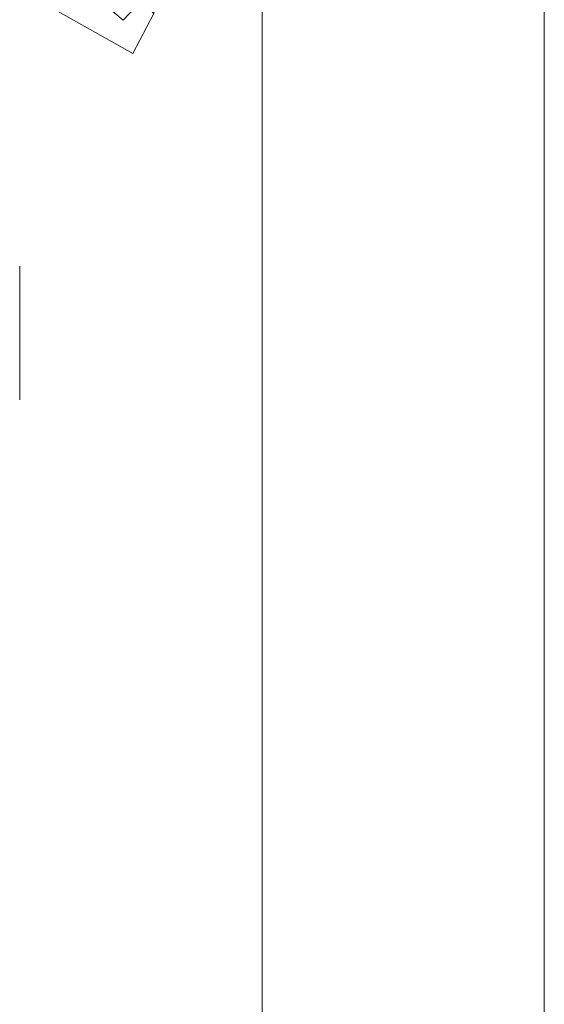
# Model space of a CAD drawing. Units: inches. Extents: x -81 to 834, y 0 to 968.
# Drawn here: x 184 to 186, y 844 to 848 of the extents above; entities that cross this region are included whole.
import ezdxf

# ---------------------------------------------------------------- set-up
doc = ezdxf.new("R2010")
doc.units = ezdxf.units.IN
doc.header["$MEASUREMENT"] = 0
doc.layers.add('C-FURN', color=251, linetype='Continuous', lineweight=0)

# ---------------------------------------------------------------- blocks, each defined once
blk = doc.blocks.new('Fork')
at = {"layer": 'C-FURN', "linetype": 'Continuous'}
blk.add_line((195.99, 203.11), (195.99, 177.51), dxfattribs=at)
blk = doc.blocks.new('sdf')
at = {"layer": 'C-FURN', "linetype": 'ByBlock'}
for points in [[(-350.6161, -46.2411), (-350.6006, -46.3219), (-350.4597, -46.4427), (-350.371, -46.3478), (-350.3106, -46.4103), (-350.4134, -46.6033), (-350.8403, -46.3632), (-350.8609, -46.3287), (-350.8966, -46.1288), (-350.8708, -45.8641), (-350.5747, -45.5789), (-350.5493, -45.5772), (-350.3306, -45.7594), (-350.3587, -45.8328), (-350.5059, -45.738), (-350.6093, -45.8317), (-350.6146, -45.9854)], [(-350.3587, -45.8328), (-350.2909, -45.8977), (-350.2885, -45.8567), (-350.2128, -45.8415), (-350.2371, -45.7817), (-350.3325, -45.7642)], [(-350.8886, -46.0461), (-350.99, -45.9968), (-351.0233, -45.9559), (-351.0155, -45.9196), (-350.9656, -45.901), (-350.8729, -45.8853)], [(-350.335, -45.8554), (-350.4592, -45.8598)], [(-350.4592, -45.8598), (-350.4234, -46.3278), (-350.3351, -46.3228)], [(-350.2848, -46.3199), (-350.077, -46.3081), (-350.1203, -45.8478), (-350.271, -45.8532)], [(-350.5065, -46.1111), (-350.4397, -46.1142)], [(-350.5963, -46.3255), (-350.4261, -46.2922)], [(-350.366, -46.353), (-350.2839, -46.2727), (-350.2572, -46.2892), (-350.2885, -46.3241), (-350.2398, -46.3209), (-350.2251, -46.3558), (-350.3146, -46.4061)]]:
    blk.add_lwpolyline(points, dxfattribs=at)
blk.add_lwpolyline([(-350.8552, -46.1363, -0.049774), (-350.8474, -46.0599, -0.094432), (-350.832, -46.0223, -0.169687), (-350.7948, -45.9936, -0.073001), (-350.6897, -45.975, -0.044065), (-350.6243, -45.9788, -0.068264), (-350.5835, -45.9907, -0.140326), (-350.5355, -46.031, -0.112887), (-350.5075, -46.1033, -0.081607), (-350.5087, -46.1652, -0.156344), (-350.5242, -46.1942, -0.076326), (-350.5594, -46.2192, -0.048094), (-350.6232, -46.2438, -0.028549), (-350.6786, -46.2559, -0.029939), (-350.7324, -46.2612, -0.094688), (-350.8102, -46.2493, -0.182018), (-350.8423, -46.2223, -0.090717), (-350.8507, -46.1978, -0.037807)], format="xyb", close=True, dxfattribs=at)
blk = doc.blocks.new('af')
at = {"layer": 'C-FURN', "linetype": 'ByBlock'}
blk.add_lwpolyline([(108.6222, -90.6037), (107.2564, -90.6037), (107.2564, -68.5022), (108.6222, -68.5022)], close=True, dxfattribs=at)
blk.add_blockref('sdf', (457.0425, -25.429), dxfattribs=at)
at = {"layer": 'C-FURN', "xscale": 0.02527, "yscale": 0.02527, "zscale": 0.02527, "rotation": 180}
blk.add_blockref('Fork', (111.0344, -68.5762), dxfattribs=at)

msp = doc.modelspace()

# ---------------------------------------------------------------- block references
at = {"xscale": 0.7767898235778693, "yscale": 0.7767898235778693, "zscale": 0.7767898235778693}
msp.add_blockref('af', (101.987, 903.8479), dxfattribs=at)

doc.saveas('drawing.dxf')
